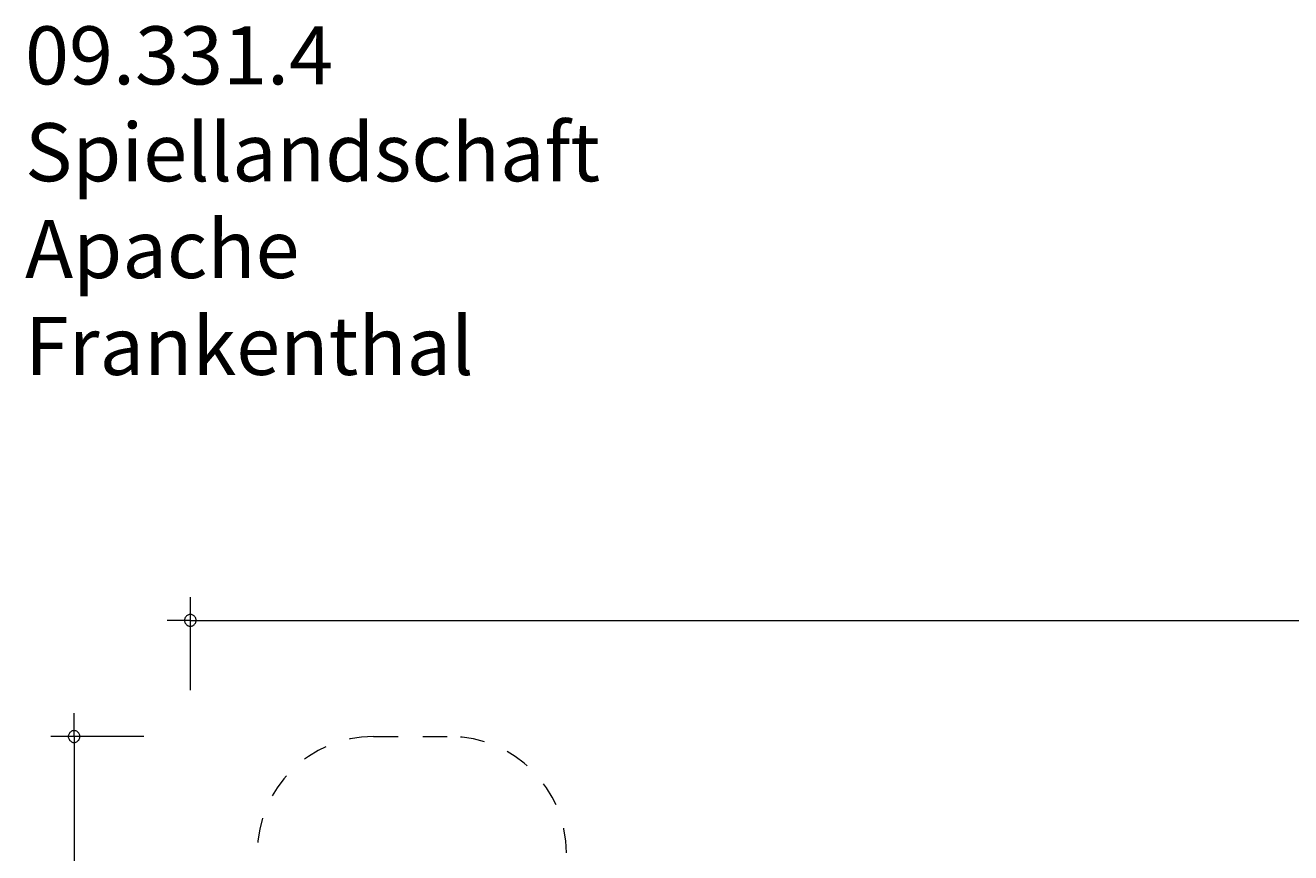
# Model space of a CAD drawing. Units: millimetres. Extents: x 281 to 396, y 145 to 249.
# Drawn here: x 282 to 336, y 213 to 249 of the extents above; entities that cross this region are included whole.
import ezdxf

# ---------------------------------------------------------------- set-up
doc = ezdxf.new("R2010")
doc.units = ezdxf.units.MM
doc.header["$MEASUREMENT"] = 0
for name, pattern in [('AI-Linetype-41', [2.116667, 1.058333, -1.058333]), ('AI-Linetype-42', [2.116667, 1.058333, -1.058333]), ('AI-Linetype-43', [2.116667, 1.058333, -1.058333]), ('AI-Linetype-47', [2.116667, 1.058333, -1.058333])]:
    doc.linetypes.add(name, pattern=pattern)
doc.layers.add('Ebene 1', color=7, linetype='Continuous', lineweight=0)

# ---------------------------------------------------------------- blocks, each defined once
blk = doc.blocks.new('Block_0')
at = {"layer": 'Ebene 1', "color": 250, "linetype": 'AI-Linetype-42', "lineweight": 18}
blk.add_line((296.735, 218.081), (300.031, 218.081), dxfattribs=at)
at = {"layer": 'Ebene 1', "color": 250, "linetype": 'AI-Linetype-41', "lineweight": 18}
blk.add_open_spline([(296.735, 218.081), (293.973, 218.081), (291.735, 215.843), (291.735, 213.081)], degree=3, dxfattribs=at)
at = {"layer": 'Ebene 1', "color": 250, "linetype": 'AI-Linetype-43', "lineweight": 18}
blk.add_open_spline([(305.031, 213.081), (305.031, 215.843), (302.793, 218.081), (300.031, 218.081)], degree=3, dxfattribs=at)
at = {"layer": 'Ebene 1', "color": 250, "linetype": 'AI-Linetype-47', "lineweight": 18}
blk.add_open_spline([(319.32, 211.267), (315.016, 213.752), (309.512, 212.277), (307.026, 207.973)], degree=3, dxfattribs=at)

msp = doc.modelspace()

# ---------------------------------------------------------------- linework, layer by layer
at = {"layer": 'Ebene 1', "color": 250, "lineweight": 18}
for p, q in [((288.853, 220.081), (288.853, 224.081)), ((288.853, 223.081), (287.853, 223.081)), ((288.853, 223.081), (396.003, 223.081)), ((283.853, 218.081), (283.853, 219.081)), ((286.853, 218.081), (282.853, 218.081)), ((283.853, 218.081), (283.853, 145.021))]:
    msp.add_line(p, q, dxfattribs=at)
for points in [[(289.103, 223.081), (289.103, 223.111), (289.093, 223.141), (289.083, 223.171), (289.073, 223.201), (289.053, 223.231), (289.033, 223.251), (289.013, 223.271), (288.983, 223.291), (288.963, 223.311), (288.933, 223.321), (288.903, 223.331), (288.873, 223.331), (288.833, 223.331), (288.803, 223.331), (288.773, 223.321), (288.743, 223.311), (288.723, 223.291), (288.693, 223.271), (288.673, 223.251), (288.653, 223.231), (288.633, 223.201), (288.623, 223.171), (288.613, 223.141), (288.603, 223.111), (288.603, 223.081)], [(288.603, 223.081), (288.603, 223.051), (288.613, 223.021), (288.623, 222.991), (288.633, 222.961), (288.653, 222.931), (288.673, 222.911), (288.693, 222.891), (288.723, 222.871), (288.743, 222.851), (288.773, 222.841), (288.803, 222.831), (288.833, 222.831), (288.873, 222.831), (288.903, 222.831), (288.933, 222.841), (288.963, 222.851), (288.983, 222.871), (289.013, 222.891), (289.033, 222.911), (289.053, 222.931), (289.073, 222.961), (289.083, 222.991), (289.093, 223.021), (289.103, 223.051), (289.103, 223.081)], [(284.103, 218.081), (284.103, 218.111), (284.093, 218.141), (284.083, 218.171), (284.073, 218.201), (284.053, 218.231), (284.033, 218.251), (284.013, 218.271), (283.983, 218.291), (283.963, 218.311), (283.933, 218.321), (283.903, 218.331), (283.873, 218.331), (283.833, 218.331), (283.803, 218.331), (283.773, 218.321), (283.743, 218.311), (283.723, 218.291), (283.693, 218.271), (283.673, 218.251), (283.653, 218.231), (283.633, 218.201), (283.623, 218.171), (283.613, 218.141), (283.603, 218.111), (283.603, 218.081)], [(283.603, 218.081), (283.603, 218.051), (283.613, 218.021), (283.623, 217.991), (283.633, 217.961), (283.653, 217.931), (283.673, 217.911), (283.693, 217.891), (283.723, 217.871), (283.743, 217.851), (283.773, 217.841), (283.803, 217.831), (283.833, 217.831), (283.873, 217.831), (283.903, 217.831), (283.933, 217.841), (283.963, 217.851), (283.983, 217.871), (284.013, 217.891), (284.033, 217.911), (284.053, 217.931), (284.073, 217.961), (284.083, 217.991), (284.093, 218.021), (284.103, 218.051), (284.103, 218.081)]]:
    msp.add_lwpolyline(points, dxfattribs=at)

# ---------------------------------------------------------------- block references
at = {"layer": 'Ebene 1'}
msp.add_blockref('Block_0', (0, 0), dxfattribs=at)

# ---------------------------------------------------------------- texts
at = {"layer": 'Ebene 1', "insert": (281.739, 233.643), "char_height": 0.2, "attachment_point": 7}
msp.add_mtext('\\C7;\\FVAGRounded Lt Normal|b0|i0|c1;\\H2.500000;\\W1.000000;09.331.4 Spiellandschaft Apache Frankenthal', dxfattribs=at)

doc.saveas('drawing.dxf')
